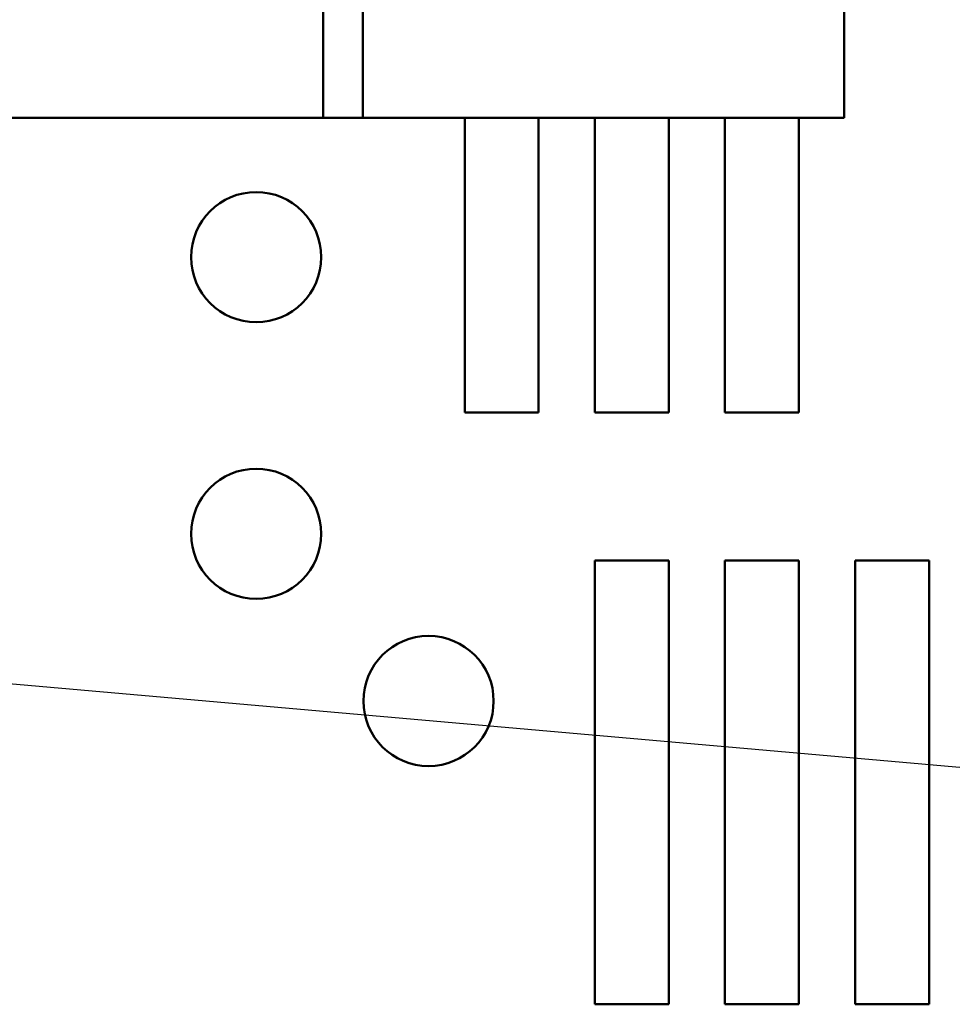
# Model space of a CAD drawing. Units: inches. Extents: x 0.05 to 2.15, y 0.02 to 1.67.
# Drawn here: x 0.85 to 0.91, y 1.39 to 1.45 of the extents above; entities that cross this region are included whole.
import ezdxf

# ---------------------------------------------------------------- set-up
doc = ezdxf.new("R2010")
doc.units = ezdxf.units.IN
doc.header["$LTSCALE"] = 0.1
doc.header["$MEASUREMENT"] = 0
doc.layers.add('Symbol (ANSI)', color=7, linetype='Continuous', lineweight=25)
doc.layers.add('Visible (ANSI)', color=7, linetype='Continuous', lineweight=50)
doc.styles.add('Note Text (ANSI)', font='tahoma.ttf')
doc.dimstyles.new('Default (ANSI)$7', dxfattribs={"dimscale": 0.1, "dimtxt": 0.12, "dimasz": 0.098425, "dimexe": 0.125, "dimexo": 0.0625, "dimgap": 0.031496, "dimtad": 0, "dimtih": 1, "dimtoh": 1, "dimrnd": 1e-08, "dimzin": 0, "dimdsep": 46, "dimtxsty": 'Note Text (ANSI)', "dimcen": 0.09, "dimdle": 0.393701, "dimclrd": 256, "dimclre": 256, "dimclrt": 256, "dimadec": 0, "dimazin": 1, "dimtfac": 1, "dimtofl": 0, "dimtmove": 0, "dimatfit": 3, "dimfxl": 1, "dimtolj": 1, "dimtzin": 4, "dimlwd": -1, "dimlwe": -1, "dimarcsym": 0})

msp = doc.modelspace()

# ---------------------------------------------------------------- linework, layer by layer
at = {"layer": 'Visible (ANSI)'}
for p, q in [((0.866148, 1.446618), (0.866148, 1.476618)), ((0.868835, 1.446618), (0.868835, 1.476618)), ((0.901397, 1.476618), (0.901397, 1.446618)), ((0.866148, 1.446618), (0.839702, 1.446618)), ((0.868835, 1.446618), (0.866148, 1.446618)), ((0.868835, 1.446618), (0.884002, 1.446618)), ((0.875726, 1.426698), (0.875726, 1.446618)), ((0.880726, 1.446618), (0.880726, 1.426698)), ((0.89475, 1.446618), (0.884002, 1.446618)), ((0.884526, 1.426698), (0.884526, 1.446618)), ((0.889526, 1.446618), (0.889526, 1.426698)), ((0.893326, 1.426698), (0.893326, 1.446618)), ((0.89475, 1.446618), (0.901397, 1.446618)), ((0.898326, 1.446618), (0.898326, 1.426698)), ((0.880726, 1.426698), (0.875726, 1.426698)), ((0.889526, 1.426698), (0.884526, 1.426698)), ((0.898326, 1.426698), (0.893326, 1.426698)), ((0.884526, 1.416698), (0.889526, 1.416698)), ((0.884526, 1.386698), (0.884526, 1.416698)), ((0.889526, 1.416698), (0.889526, 1.386698)), ((0.893326, 1.416698), (0.898326, 1.416698)), ((0.893326, 1.386698), (0.893326, 1.416698)), ((0.898326, 1.416698), (0.898326, 1.386698)), ((0.902126, 1.416698), (0.907126, 1.416698)), ((0.902126, 1.386698), (0.902126, 1.416698)), ((0.907126, 1.416698), (0.907126, 1.386698)), ((0.889526, 1.386698), (0.884526, 1.386698)), ((0.898326, 1.386698), (0.893326, 1.386698)), ((0.907126, 1.386698), (0.902126, 1.386698))]:
    msp.add_line(p, q, dxfattribs=at)
for centre in [(0.861626, 1.437198), (0.861626, 1.418498), (0.873286, 1.407198)]:
    msp.add_circle(centre, 0.0044, dxfattribs=at)

# ---------------------------------------------------------------- leaders
at = {"layer": 'Symbol (ANSI)', "annotation_type": 0, "has_hookline": 1, "hookline_direction": 1, "text_width": 0.005158}
msp.add_leader([(0.676126, 1.42326), (1.071581, 1.388402)], dimstyle='Default (ANSI)$7', override={"dimtad": 0}, dxfattribs=at)

doc.saveas('drawing.dxf')
